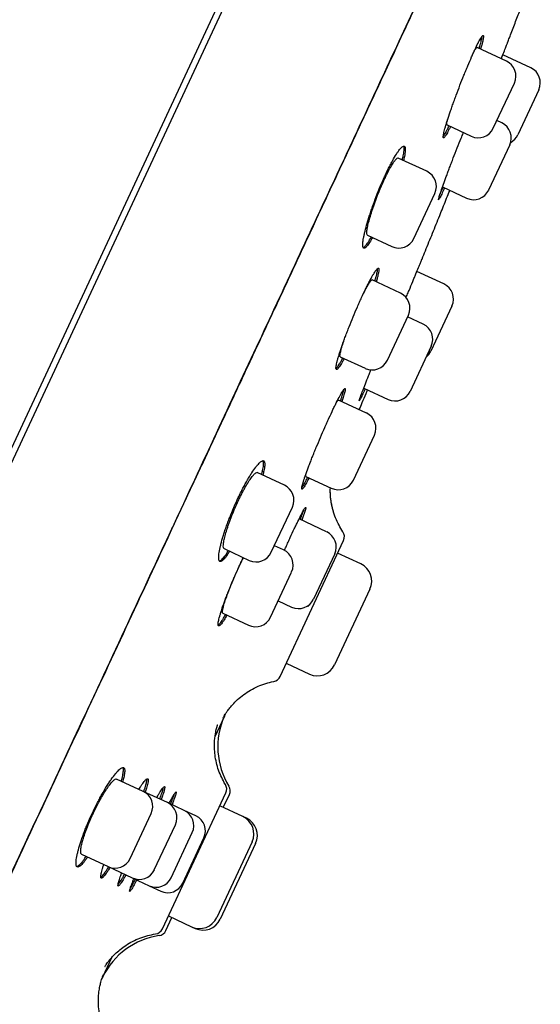
# Model space of a CAD drawing. Units: millimetres. Extents: x -18 to 868, y -35 to 1013.
# Drawn here: x 845 to 863, y 821 to 854 of the extents above; entities that cross this region are included whole.
import ezdxf

# ---------------------------------------------------------------- set-up
doc = ezdxf.new("R2010")
doc.units = ezdxf.units.MM
doc.layers.add('Default', color=7, linetype='Continuous')
doc.layers.add('DV2_Default', color=7, linetype='Continuous')

# ---------------------------------------------------------------- blocks, each defined once
blk = doc.blocks.new('SE1')
at = {"layer": 'DV2_Default', "color": 7}
for p, q in [((817.653, 781.196), (856.671, 864.87)), ((853.884, 859.393), (840.578, 830.858)), ((861.391, 852.749), (860.403, 853.21)), ((862.213, 852.524), (861.275, 852.961)), ((860.951, 850.483), (861.661, 852.005)), ((862.483, 851.78), (861.773, 850.258)), ((861.233, 850.661), (861.07, 850.737)), ((859.389, 850.593), (860.207, 850.212)), ((861.504, 849.917), (860.794, 848.395)), ((858.707, 849.029), (857.746, 849.476)), ((859.237, 848.503), (860.05, 848.124)), ((858.268, 846.762), (858.978, 848.284)), ((856.707, 846.871), (857.523, 846.491)), ((857.817, 844.92), (856.864, 845.364)), ((859.285, 845.228), (858.374, 845.653)), ((859.556, 844.484), (858.846, 842.961)), ((857.378, 842.653), (858.088, 844.175)), ((858.585, 843.87), (858.059, 844.115)), ((858.856, 843.126), (858.146, 841.603)), ((855.79, 842.775), (856.633, 842.382)), ((856.579, 841.716), (857.402, 841.332)), ((856.67, 840.875), (855.731, 841.313)), ((856.231, 838.609), (856.941, 840.131)), ((853.903, 838.442), (852.99, 838.868)), ((854.63, 838.737), (855.487, 838.338)), ((853.463, 836.175), (854.173, 837.698)), ((855.33, 836.866), (854.4, 837.3)), ((850.109, 836.967), (850.137, 837.028)), ((853.876, 836.256), (853.568, 836.399)), ((853.761, 831.986), (855.901, 836.576)), ((851.873, 836.299), (852.719, 835.904)), ((855.601, 836.122), (854.891, 834.599)), ((856.48, 835.783), (855.701, 836.147)), ((853.437, 833.989), (854.147, 835.511)), ((856.79, 834.933), (855.598, 832.377)), ((853.694, 834.54), (854.147, 834.328)), ((851.826, 834.122), (852.693, 833.718)), ((853.968, 832.431), (854.748, 832.068)), ((851.566, 829.965), (851.88, 830.639)), ((849.141, 828.112), (848.247, 828.528)), ((849.956, 827.731), (849.141, 828.112)), ((849.79, 823.47), (851.93, 828.06)), ((851.844, 827.568), (852.048, 828.005)), ((850.527, 827.465), (849.956, 827.731)), ((850.917, 827.283), (850.527, 827.465)), ((852.506, 827.26), (851.726, 827.623)), ((848.701, 825.845), (849.411, 827.367)), ((852.624, 827.205), (852.506, 827.26)), ((852.618, 827.193), (852.624, 827.205)), ((849.517, 825.464), (850.227, 826.987)), ((850.088, 825.198), (850.798, 826.721)), ((850.478, 825.016), (851.188, 826.539)), ((852.815, 826.409), (851.623, 823.853)), ((852.933, 826.354), (851.741, 823.798)), ((847.064, 825.99), (847.957, 825.574)), ((847.957, 825.574), (848.773, 825.194)), ((848.773, 825.194), (849.344, 824.927)), ((849.344, 824.927), (849.734, 824.746)), ((849.908, 823.415), (850.111, 823.852)), ((849.994, 823.907), (850.773, 823.544)), ((850.773, 823.544), (850.891, 823.489)), ((850.891, 823.489), (850.896, 823.501)), ((847.782, 821.85), (848.096, 822.525))]:
    blk.add_line(p, q, dxfattribs=at)
for centre, radius, start, end in [((861.154, 852.242), 0.56, 335, 65), ((861.976, 852.017), 0.56, 335, 65), ((860.997, 850.154), 0.56, 335, 65), ((860.444, 850.719), 0.56, 245, 335), ((861.266, 850.494), 0.56, 298.8812, 335), ((858.47, 848.521), 0.56, 335, 65), ((860.287, 848.631), 0.56, 245, 335), ((857.76, 846.998), 0.56, 245, 335), ((859.048, 844.721), 0.56, 335, 65), ((857.58, 844.412), 0.56, 335, 65), ((858.348, 843.362), 0.56, 335, 65), ((858.338, 843.198), 0.56, 308.2345, 335), ((856.87, 842.889), 0.56, 245, 335), ((857.638, 841.84), 0.56, 245, 335), ((856.433, 840.368), 0.56, 335, 65), ((853.666, 837.935), 0.56, 335, 65), ((855.723, 838.845), 0.56, 245, 335), ((855.094, 836.358), 0.56, 335, 65), ((855.629, 836.703), 0.3, 334.9999, 33.9377), ((852.956, 836.412), 0.56, 245, 335), ((853.639, 835.748), 0.56, 335, 65), ((856.21, 835.203), 0.64, 335, 65), ((854.384, 834.836), 0.56, 245, 335), ((852.929, 834.225), 0.56, 245, 335), ((855.018, 832.648), 0.64, 245, 335), ((853.489, 832.113), 0.3, 280.7898, 334.9945), ((854.157, 829.606), 2.5, 155.5758, 211.7642), ((848.904, 827.604), 0.56, 335, 65), ((851.658, 828.187), 0.3, 334.9999, 31.5653), ((851.776, 828.132), 0.3, 334.9999, 31.7561), ((849.72, 827.224), 0.56, 335, 65), ((850.29, 826.957), 0.56, 335, 65), ((850.68, 826.776), 0.56, 335, 65), ((852.235, 826.68), 0.64, 335, 65), ((852.353, 826.625), 0.64, 335, 65), ((848.194, 826.081), 0.56, 245, 335), ((849.01, 825.701), 0.56, 245, 335), ((849.58, 825.435), 0.56, 245, 335), ((849.97, 825.253), 0.56, 245, 335), ((851.043, 824.124), 0.64, 245, 335), ((851.161, 824.069), 0.64, 245, 335), ((849.518, 823.597), 0.3, 278.435, 334.9944), ((850.037, 820.771), 2.5, 98.2355, 154.4238), ((849.636, 823.542), 0.3, 278.2462, 334.9944)]:
    blk.add_arc(centre, radius, start, end, dxfattribs=at)
for points, knots in [([(824.794, 782.636), (824.794, 782.636), (824.794, 782.637), (824.796, 782.641), (824.805, 782.66), (824.839, 782.734), (824.927, 782.922), (825.068, 783.224), (825.255, 783.626), (825.476, 784.099), (825.719, 784.62), (825.983, 785.187), (826.282, 785.828), (826.616, 786.543), (826.97, 787.302), (827.276, 787.96), (827.5, 788.439), (827.622, 788.7), (827.707, 788.882), (827.798, 789.079), (827.94, 789.383), (828.159, 789.853), (828.421, 790.415), (828.7, 791.012), (828.989, 791.633), (829.341, 792.387), (829.787, 793.345), (830.322, 794.494), (830.94, 795.819), (831.602, 797.24), (832.323, 798.786), (833.08, 800.411), (833.901, 802.173), (834.757, 804.009), (835.676, 805.983), (836.671, 808.117), (837.528, 809.955), (838.228, 811.459), (838.637, 812.336), (838.956, 813.019), (839.154, 813.444), (839.345, 813.854), (839.557, 814.31), (839.884, 815.012), (840.393, 816.102), (841.297, 818.042), (842.524, 820.675), (843.987, 823.813), (845.505, 827.072), (847.067, 830.423), (848.608, 833.728), (849.842, 836.376), (850.651, 838.113), (851.087, 839.046), (851.353, 839.617), (851.601, 840.151), (851.872, 840.731), (852.348, 841.752), (853.008, 843.168), (853.945, 845.179), (854.957, 847.35), (856.027, 849.645), (857.018, 851.772), (857.921, 853.709), (858.694, 855.368), (859.236, 856.53), (859.587, 857.285), (859.823, 857.79), (860.071, 858.323), (860.381, 858.986), (860.574, 859.401), (860.698, 859.668)], [0, 0, 0, 0, 0.003912, 0.008059, 0.017229, 0.04406, 0.073233, 0.102451, 0.13115, 0.157102, 0.179165, 0.199447, 0.219812, 0.239559, 0.257449, 0.273451, 0.280966, 0.285329, 0.288107, 0.290934, 0.295923, 0.304046, 0.314681, 0.322748, 0.331116, 0.341654, 0.354001, 0.36887, 0.384512, 0.400799, 0.41665, 0.434494, 0.451638, 0.470275, 0.489167, 0.509363, 0.531857, 0.54161, 0.55199, 0.556657, 0.560857, 0.563959, 0.568187, 0.573697, 0.58366, 0.598755, 0.627971, 0.657092, 0.686051, 0.718511, 0.750155, 0.777919, 0.792223, 0.798583, 0.804, 0.808176, 0.813518, 0.820242, 0.836801, 0.853293, 0.877005, 0.898457, 0.919114, 0.938823, 0.955679, 0.969161, 0.974587, 0.979357, 0.984977, 0.991938, 1, 1, 1, 1]), ([(855.764, 849.102), (856.23, 850.102), (856.684, 851.075), (857.565, 852.965), (857.992, 853.881), (858.817, 855.65), (859.214, 856.504), (859.98, 858.147), (860.348, 858.936), (860.702, 859.694)], [0, 0, 0, 0, 0.25, 0.25, 0.5, 0.5, 0.75, 0.75, 1, 1, 1, 1]), ([(861.438, 853.382), (861.458, 853.435), (861.502, 853.55), (861.578, 853.751), (861.662, 853.971), (861.746, 854.192), (861.829, 854.412), (861.912, 854.633), (861.994, 854.851), (862.053, 855.008), (862.084, 855.092), (862.089, 855.104)], [0, 0, 0, 0, 0.0846519, 0.2136323, 0.3423034, 0.4706626, 0.5987073, 0.7264347, 0.8538423, 0.9786608, 1, 1, 1, 1]), ([(859.827, 851.934), (859.871, 852.048), (859.916, 852.16), (859.982, 852.325), (860.004, 852.379), (860.048, 852.487), (860.071, 852.54), (860.136, 852.696), (860.178, 852.794), (860.239, 852.932), (860.259, 852.977), (860.297, 853.063), (860.316, 853.104), (860.37, 853.22), (860.404, 853.289), (860.45, 853.379), (860.464, 853.407), (860.492, 853.457), (860.517, 853.502), (860.538, 853.537), (860.558, 853.566), (860.567, 853.578), (860.591, 853.606), (860.602, 853.614), (860.613, 853.608), (860.616, 853.604), (860.619, 853.589), (860.619, 853.579), (860.617, 853.54), (860.611, 853.504), (860.596, 853.434), (860.59, 853.408), (860.576, 853.351), (860.568, 853.321), (860.547, 853.247), (860.535, 853.203), (860.52, 853.155)], [0, 0, 0, 0, 0.086018, 0.086018, 0.129028, 0.129028, 0.172037, 0.172037, 0.258055, 0.258055, 0.301064, 0.301064, 0.344074, 0.344074, 0.430092, 0.430092, 0.473101, 0.473101, 0.51611, 0.55912, 0.55912, 0.602129, 0.602129, 0.688147, 0.688147, 0.731156, 0.731156, 0.774166, 0.774166, 0.860184, 0.860184, 0.903193, 0.903193, 0.946203, 0.946203, 1, 1, 1, 1]), ([(860.474, 853.177), (860.477, 853.186), (860.479, 853.194), (860.493, 853.241), (860.503, 853.276), (860.531, 853.375), (860.545, 853.431), (860.56, 853.501), (860.564, 853.522), (860.57, 853.557), (860.572, 853.572), (860.572, 853.584)], [0, 0, 0, 0, 0.0451023, 0.0451023, 0.2385838, 0.2385838, 0.6255468, 0.6255468, 0.8190283, 0.8190283, 1, 1, 1, 1]), ([(861.224, 852.827), (861.23, 852.843), (861.236, 852.859), (861.273, 852.955), (861.301, 853.026), (861.337, 853.121), (861.349, 853.151), (861.369, 853.204), (861.388, 853.253), (861.403, 853.291), (861.415, 853.324), (861.421, 853.338), (861.434, 853.371), (861.438, 853.382), (861.438, 853.382), (861.438, 853.382), (861.437, 853.381)], [0, 0, 0, 0, 0.04434, 0.04434, 0.271652, 0.271652, 0.385308, 0.385308, 0.498964, 0.61262, 0.61262, 0.726276, 0.726276, 0.953588, 0.953588, 1, 1, 1, 1]), ([(860.301, 853.071), (860.312, 853.092), (860.323, 853.11), (860.341, 853.141), (860.349, 853.154), (860.364, 853.177), (860.371, 853.186), (860.389, 853.207), (860.397, 853.213), (860.403, 853.21)], [0, 0, 0, 0, 0.209883, 0.209883, 0.408065, 0.408065, 0.606248, 0.606248, 1, 1, 1, 1]), ([(859.506, 850.539), (859.502, 850.529), (859.497, 850.52), (859.476, 850.476), (859.46, 850.444), (859.414, 850.354), (859.387, 850.304), (859.352, 850.243), (859.341, 850.226), (859.321, 850.196), (859.312, 850.184), (859.289, 850.156), (859.277, 850.149), (859.262, 850.156), (859.259, 850.171), (859.262, 850.209), (859.263, 850.224), (859.269, 850.26), (859.273, 850.281), (859.288, 850.351), (859.302, 850.407), (859.33, 850.506), (859.34, 850.541), (859.362, 850.616), (859.374, 850.655), (859.412, 850.778), (859.441, 850.867), (859.49, 851.011), (859.507, 851.061), (859.542, 851.163), (859.579, 851.266), (859.617, 851.373), (859.657, 851.482), (859.677, 851.537), (859.74, 851.706), (859.783, 851.819), (859.827, 851.934)], [0, 0, 0, 0, 0.0111233, 0.0111233, 0.0541179, 0.0541179, 0.1401072, 0.1401072, 0.1831018, 0.1831018, 0.2260965, 0.2260965, 0.3120857, 0.3120857, 0.398075, 0.398075, 0.4410697, 0.4410697, 0.4840643, 0.4840643, 0.5700536, 0.5700536, 0.6130482, 0.6130482, 0.6560429, 0.6560429, 0.7420322, 0.7420322, 0.7850268, 0.7850268, 0.8280214, 0.8710161, 0.8710161, 0.9140107, 0.9140107, 1, 1, 1, 1]), ([(859.39, 850.593), (859.39, 850.593), (859.39, 850.593), (859.387, 850.594), (859.385, 850.598), (859.383, 850.609), (859.382, 850.617), (859.384, 850.646), (859.388, 850.673), (859.4, 850.726), (859.404, 850.746), (859.41, 850.77), (859.411, 850.772), (859.412, 850.775)], [0, 0, 0, 0, 0.003471, 0.003471, 0.198017, 0.198017, 0.392564, 0.392564, 0.781656, 0.781656, 0.976203, 0.976203, 1, 1, 1, 1]), ([(859.261, 850.198), (859.276, 850.217), (859.295, 850.245), (859.329, 850.303), (859.342, 850.326), (859.369, 850.377), (859.384, 850.404), (859.418, 850.472), (859.439, 850.514), (859.461, 850.56)], [0, 0, 0, 0, 0.367567, 0.367567, 0.560493, 0.560493, 0.753419, 0.753419, 1, 1, 1, 1]), ([(859.734, 849.816), (859.779, 849.93), (859.824, 850.041), (859.89, 850.206), (859.912, 850.261), (859.937, 850.321), (859.939, 850.328), (859.942, 850.335)], [0, 0, 0, 0, 0.639212, 0.639212, 0.958817, 0.958817, 1, 1, 1, 1]), ([(857.036, 848.263), (857.081, 848.377), (857.127, 848.489), (857.197, 848.653), (857.22, 848.707), (857.268, 848.814), (857.292, 848.866), (857.363, 849.019), (857.41, 849.115), (857.479, 849.25), (857.502, 849.294), (857.547, 849.377), (857.568, 849.416), (857.632, 849.527), (857.673, 849.593), (857.729, 849.678), (857.748, 849.704), (857.782, 849.75), (857.815, 849.792), (857.844, 849.823), (857.871, 849.848), (857.883, 849.858), (857.918, 849.881), (857.937, 849.884), (857.958, 849.874), (857.964, 849.868), (857.974, 849.85), (857.977, 849.838), (857.984, 849.795), (857.985, 849.757), (857.978, 849.683), (857.974, 849.656), (857.965, 849.597), (857.959, 849.566), (857.943, 849.49), (857.933, 849.444), (857.921, 849.395)], [0, 0, 0, 0, 0.085982, 0.085982, 0.128973, 0.128973, 0.171964, 0.171964, 0.257947, 0.257947, 0.300938, 0.300938, 0.343929, 0.343929, 0.429911, 0.429911, 0.472902, 0.472902, 0.515893, 0.558884, 0.558884, 0.601875, 0.601875, 0.687858, 0.687858, 0.730849, 0.730849, 0.77384, 0.77384, 0.859822, 0.859822, 0.902813, 0.902813, 0.945804, 0.945804, 1, 1, 1, 1]), ([(857.879, 849.414), (857.881, 849.424), (857.884, 849.433), (857.895, 849.481), (857.904, 849.517), (857.925, 849.619), (857.934, 849.677), (857.941, 849.75), (857.943, 849.772), (857.943, 849.811), (857.942, 849.828), (857.937, 849.858), (857.933, 849.871), (857.927, 849.88)], [0, 0, 0, 0, 0.038451, 0.038451, 0.195623, 0.195623, 0.509968, 0.509968, 0.667141, 0.667141, 0.824314, 0.824314, 1, 1, 1, 1]), ([(859.307, 848.47), (859.303, 848.461), (859.299, 848.452), (859.28, 848.408), (859.265, 848.375), (859.223, 848.283), (859.199, 848.231), (859.168, 848.169), (859.159, 848.15), (859.143, 848.119), (859.135, 848.106), (859.117, 848.075), (859.109, 848.066), (859.104, 848.068), (859.103, 848.072), (859.104, 848.085), (859.107, 848.103), (859.115, 848.132), (859.124, 848.166), (859.13, 848.186), (859.151, 848.253), (859.169, 848.308), (859.202, 848.403), (859.214, 848.438), (859.239, 848.511), (859.253, 848.55), (859.297, 848.671), (859.329, 848.758), (859.382, 848.901), (859.4, 848.95), (859.438, 849.05), (859.476, 849.152), (859.517, 849.258), (859.559, 849.367), (859.58, 849.422), (859.645, 849.589), (859.689, 849.702), (859.734, 849.816)], [0, 0, 0, 0, 0.010654, 0.010654, 0.053669, 0.053669, 0.139699, 0.139699, 0.182714, 0.182714, 0.225729, 0.225729, 0.311759, 0.311759, 0.354774, 0.354774, 0.397789, 0.440804, 0.440804, 0.483819, 0.483819, 0.569849, 0.569849, 0.612864, 0.612864, 0.655879, 0.655879, 0.74191, 0.74191, 0.784925, 0.784925, 0.82794, 0.870955, 0.870955, 0.91397, 0.91397, 1, 1, 1, 1]), ([(856.707, 846.871), (856.707, 846.871), (856.707, 846.871), (856.697, 846.877), (856.69, 846.89), (856.683, 846.933), (856.683, 846.962), (856.688, 847.018), (856.691, 847.039), (856.698, 847.084), (856.702, 847.108), (856.717, 847.184), (856.73, 847.242), (856.762, 847.37), (856.781, 847.439), (856.814, 847.549), (856.826, 847.587), (856.85, 847.664), (856.863, 847.705), (856.903, 847.826), (856.932, 847.909), (856.979, 848.036), (856.995, 848.078), (857.027, 848.165), (857.044, 848.208), (857.095, 848.336), (857.129, 848.42), (857.183, 848.545), (857.201, 848.587), (857.237, 848.667), (857.272, 848.746), (857.308, 848.821), (857.343, 848.894), (857.361, 848.93), (857.413, 849.032), (857.446, 849.095), (857.494, 849.18), (857.509, 849.206), (857.54, 849.257), (857.554, 849.28), (857.596, 849.345), (857.622, 849.38), (857.656, 849.421), (857.667, 849.433), (857.688, 849.453), (857.697, 849.461), (857.722, 849.478), (857.736, 849.481), (857.746, 849.476)], [0, 0, 0, 0, 0.001123, 0.001123, 0.063598, 0.063598, 0.126072, 0.126072, 0.157309, 0.157309, 0.188546, 0.188546, 0.25102, 0.25102, 0.313494, 0.313494, 0.344731, 0.344731, 0.375969, 0.375969, 0.438443, 0.438443, 0.46968, 0.46968, 0.500917, 0.500917, 0.563391, 0.563391, 0.594628, 0.594628, 0.625865, 0.657102, 0.657102, 0.688339, 0.688339, 0.750814, 0.750814, 0.782051, 0.782051, 0.813288, 0.813288, 0.875762, 0.875762, 0.906999, 0.906999, 0.938236, 0.938236, 1, 1, 1, 1]), ([(853.051, 843.282), (853.52, 844.29), (853.982, 845.281), (854.888, 847.223), (855.331, 848.173), (855.764, 849.102)], [0, 0, 0, 0, 0.5, 0.5, 1, 1, 1, 1]), ([(858.546, 846.069), (858.588, 846.171), (858.66, 846.349), (858.781, 846.646), (858.902, 846.942), (859.022, 847.24), (859.137, 847.525), (859.247, 847.797), (859.351, 848.056), (859.43, 848.253), (859.474, 848.363), (859.484, 848.388)], [0, 0, 0, 0, 0.1197279, 0.2486432, 0.3772874, 0.5056563, 0.6337458, 0.7455918, 0.857218, 0.9686218, 1, 1, 1, 1]), ([(859.15, 848.248), (859.154, 848.258), (859.16, 848.269), (859.177, 848.306), (859.19, 848.335), (859.221, 848.404), (859.24, 848.446), (859.26, 848.492)], [0, 0, 0, 0, 0.161567, 0.161567, 0.53146, 0.53146, 1, 1, 1, 1]), ([(856.877, 846.792), (856.872, 846.782), (856.866, 846.772), (856.841, 846.729), (856.822, 846.698), (856.769, 846.612), (856.736, 846.565), (856.692, 846.509), (856.678, 846.493), (856.653, 846.466), (856.629, 846.446), (856.61, 846.436), (856.592, 846.431), (856.584, 846.432), (856.564, 846.442), (856.555, 846.46), (856.548, 846.502), (856.547, 846.519), (856.547, 846.559), (856.548, 846.581), (856.554, 846.655), (856.562, 846.714), (856.581, 846.815), (856.588, 846.852), (856.605, 846.929), (856.615, 846.969), (856.646, 847.095), (856.67, 847.186), (856.713, 847.333), (856.728, 847.384), (856.76, 847.486), (856.793, 847.591), (856.83, 847.699), (856.867, 847.809), (856.887, 847.865), (856.948, 848.035), (856.991, 848.149), (857.036, 848.263)], [0, 0, 0, 0, 0.0123802, 0.0123802, 0.0553202, 0.0553202, 0.1412002, 0.1412002, 0.1841402, 0.1841402, 0.2270801, 0.2700201, 0.2700201, 0.3129601, 0.3129601, 0.3988401, 0.3988401, 0.4417801, 0.4417801, 0.4847201, 0.4847201, 0.5706001, 0.5706001, 0.6135401, 0.6135401, 0.6564801, 0.6564801, 0.74236, 0.74236, 0.7853, 0.7853, 0.82824, 0.87118, 0.87118, 0.91412, 0.91412, 1, 1, 1, 1]), ([(856.561, 846.453), (856.57, 846.455), (856.579, 846.46), (856.611, 846.483), (856.636, 846.509), (856.679, 846.564), (856.695, 846.586), (856.728, 846.633), (856.745, 846.659), (856.786, 846.725), (856.81, 846.766), (856.836, 846.811)], [0, 0, 0, 0, 0.151742, 0.151742, 0.471515, 0.471515, 0.631401, 0.631401, 0.791288, 0.791288, 1, 1, 1, 1]), ([(858.01, 844.771), (858.021, 844.799), (858.033, 844.826), (858.066, 844.907), (858.088, 844.961), (858.152, 845.116), (858.193, 845.215), (858.251, 845.354), (858.269, 845.399), (858.306, 845.487), (858.323, 845.528), (858.372, 845.647), (858.401, 845.717), (858.44, 845.811), (858.452, 845.84), (858.474, 845.893), (858.493, 845.941), (858.509, 845.979), (858.522, 846.011), (858.528, 846.025), (858.542, 846.058), (858.546, 846.069), (858.546, 846.069), (858.545, 846.067), (858.543, 846.062)], [0, 0, 0, 0, 0.0352596, 0.0352596, 0.1045356, 0.1045356, 0.2430878, 0.2430878, 0.3123639, 0.3123639, 0.38164, 0.38164, 0.5201921, 0.5201921, 0.5894682, 0.5894682, 0.6587443, 0.7280203, 0.7280203, 0.7972964, 0.7972964, 0.9358486, 0.9358486, 1, 1, 1, 1]), ([(856.224, 844.118), (856.271, 844.231), (856.318, 844.342), (856.389, 844.505), (856.413, 844.558), (856.46, 844.665), (856.484, 844.717), (856.554, 844.87), (856.6, 844.967), (856.666, 845.103), (856.687, 845.147), (856.73, 845.231), (856.75, 845.271), (856.809, 845.385), (856.846, 845.452), (856.897, 845.54), (856.913, 845.567), (856.943, 845.616), (856.972, 845.659), (856.996, 845.693), (857.018, 845.721), (857.029, 845.732), (857.056, 845.758), (857.07, 845.765), (857.084, 845.758), (857.087, 845.753), (857.092, 845.737), (857.093, 845.727), (857.093, 845.688), (857.088, 845.651), (857.074, 845.581), (857.068, 845.555), (857.055, 845.498), (857.047, 845.468), (857.026, 845.394), (857.013, 845.349), (856.998, 845.301)], [0, 0, 0, 0, 0.085985, 0.085985, 0.128977, 0.128977, 0.17197, 0.17197, 0.257954, 0.257954, 0.300947, 0.300947, 0.343939, 0.343939, 0.429924, 0.429924, 0.472916, 0.472916, 0.515909, 0.558901, 0.558901, 0.601894, 0.601894, 0.687879, 0.687879, 0.730871, 0.730871, 0.773863, 0.773863, 0.859848, 0.859848, 0.902841, 0.902841, 0.945833, 0.945833, 1, 1, 1, 1]), ([(856.955, 845.322), (856.958, 845.331), (856.96, 845.34), (856.974, 845.386), (856.985, 845.422), (857.012, 845.52), (857.026, 845.577), (857.04, 845.647), (857.043, 845.668), (857.048, 845.705), (857.049, 845.721), (857.049, 845.74), (857.049, 845.746), (857.049, 845.75)], [0, 0, 0, 0, 0.04245, 0.04245, 0.217581, 0.217581, 0.567843, 0.567843, 0.742975, 0.742975, 0.918106, 0.918106, 1, 1, 1, 1]), ([(856.552, 844.863), (856.579, 844.92), (856.606, 844.972), (856.646, 845.05), (856.66, 845.077), (856.688, 845.128), (856.702, 845.152), (856.74, 845.219), (856.763, 845.255), (856.793, 845.299), (856.802, 845.312), (856.819, 845.334), (856.827, 845.342), (856.847, 845.362), (856.857, 845.367), (856.864, 845.364)], [0, 0, 0, 0, 0.174083, 0.174083, 0.277434, 0.277434, 0.380784, 0.380784, 0.587484, 0.587484, 0.690835, 0.690835, 0.794185, 0.794185, 1, 1, 1, 1]), ([(855.923, 842.713), (855.918, 842.704), (855.913, 842.695), (855.89, 842.652), (855.872, 842.62), (855.822, 842.532), (855.792, 842.483), (855.753, 842.425), (855.741, 842.408), (855.718, 842.38), (855.708, 842.368), (855.681, 842.342), (855.668, 842.336), (855.649, 842.345), (855.644, 842.36), (855.644, 842.399), (855.645, 842.415), (855.65, 842.452), (855.653, 842.473), (855.667, 842.543), (855.68, 842.599), (855.707, 842.698), (855.717, 842.733), (855.74, 842.808), (855.752, 842.847), (855.791, 842.97), (855.82, 843.058), (855.87, 843.202), (855.888, 843.252), (855.924, 843.352), (855.962, 843.455), (856.002, 843.561), (856.044, 843.67), (856.066, 843.725), (856.132, 843.892), (856.177, 844.004), (856.224, 844.118)], [0, 0, 0, 0, 0.011354, 0.011354, 0.054338, 0.054338, 0.140308, 0.140308, 0.183292, 0.183292, 0.226277, 0.226277, 0.312246, 0.312246, 0.398215, 0.398215, 0.4412, 0.4412, 0.484185, 0.484185, 0.570154, 0.570154, 0.613138, 0.613138, 0.656123, 0.656123, 0.742092, 0.742092, 0.785077, 0.785077, 0.828062, 0.871046, 0.871046, 0.914031, 0.914031, 1, 1, 1, 1]), ([(855.79, 842.775), (855.79, 842.775), (855.79, 842.775), (855.786, 842.777), (855.784, 842.781), (855.78, 842.793), (855.779, 842.801), (855.779, 842.83), (855.783, 842.858), (855.793, 842.911), (855.798, 842.931), (855.808, 842.974), (855.814, 842.997), (855.834, 843.071), (855.851, 843.127), (855.888, 843.245), (855.908, 843.303), (855.929, 843.365)], [0, 0, 0, 0, 0.001437, 0.001437, 0.103818, 0.103818, 0.206199, 0.206199, 0.41096, 0.41096, 0.513341, 0.513341, 0.615722, 0.615722, 0.820483, 0.820483, 1, 1, 1, 1]), ([(855.645, 842.37), (855.649, 842.373), (855.652, 842.376), (855.674, 842.397), (855.696, 842.425), (855.735, 842.483), (855.75, 842.505), (855.78, 842.554), (855.795, 842.581), (855.833, 842.647), (855.856, 842.688), (855.88, 842.733)], [0, 0, 0, 0, 0.075436, 0.075436, 0.425466, 0.425466, 0.600482, 0.600482, 0.775497, 0.775497, 1, 1, 1, 1]), ([(856.628, 841.693), (856.624, 841.684), (856.62, 841.675), (856.601, 841.631), (856.586, 841.598), (856.543, 841.506), (856.519, 841.454), (856.489, 841.392), (856.48, 841.373), (856.464, 841.342), (856.457, 841.329), (856.44, 841.298), (856.432, 841.288), (856.429, 841.289), (856.429, 841.293), (856.431, 841.305), (856.435, 841.322), (856.444, 841.35), (856.455, 841.384), (856.462, 841.403), (856.486, 841.469), (856.505, 841.523), (856.541, 841.617), (856.554, 841.651), (856.582, 841.723), (856.597, 841.761), (856.644, 841.88), (856.678, 841.967), (856.735, 842.108), (856.754, 842.156), (856.791, 842.247), (856.808, 842.289), (856.825, 842.331)], [0, 0, 0, 0, 0.012942, 0.012942, 0.065365, 0.065365, 0.17021, 0.17021, 0.222633, 0.222633, 0.275056, 0.275056, 0.379901, 0.379901, 0.432324, 0.432324, 0.484746, 0.537169, 0.537169, 0.589592, 0.589592, 0.694437, 0.694437, 0.74686, 0.74686, 0.799283, 0.799283, 0.904128, 0.904128, 0.956551, 0.956551, 1, 1, 1, 1]), ([(855.122, 840.053), (855.17, 840.165), (855.218, 840.275), (855.29, 840.438), (855.313, 840.491), (855.361, 840.598), (855.385, 840.65), (855.455, 840.803), (855.5, 840.899), (855.565, 841.036), (855.586, 841.08), (855.628, 841.165), (855.648, 841.205), (855.705, 841.319), (855.74, 841.387), (855.789, 841.477), (855.804, 841.504), (855.832, 841.554), (855.859, 841.599), (855.881, 841.633), (855.901, 841.662), (855.91, 841.674), (855.934, 841.702), (855.945, 841.71), (855.955, 841.705), (855.957, 841.701), (855.959, 841.687), (855.958, 841.677), (855.954, 841.64), (855.947, 841.605), (855.928, 841.537), (855.921, 841.511), (855.904, 841.456), (855.895, 841.426), (855.871, 841.354), (855.856, 841.31), (855.84, 841.263)], [0, 0, 0, 0, 0.085979, 0.085979, 0.128968, 0.128968, 0.171957, 0.171957, 0.257936, 0.257936, 0.300926, 0.300926, 0.343915, 0.343915, 0.429894, 0.429894, 0.472883, 0.472883, 0.515872, 0.558862, 0.558862, 0.601851, 0.601851, 0.68783, 0.68783, 0.730819, 0.730819, 0.773809, 0.773809, 0.859787, 0.859787, 0.902777, 0.902777, 0.945766, 0.945766, 1, 1, 1, 1]), ([(855.795, 841.283), (855.799, 841.292), (855.802, 841.301), (855.818, 841.347), (855.829, 841.382), (855.861, 841.478), (855.877, 841.533), (855.896, 841.602), (855.901, 841.622), (855.908, 841.654), (855.91, 841.665), (855.911, 841.676)], [0, 0, 0, 0, 0.048718, 0.048718, 0.248672, 0.248672, 0.648581, 0.648581, 0.848536, 0.848536, 1, 1, 1, 1]), ([(856.429, 840.988), (856.463, 841.067), (856.54, 841.249), (856.634, 841.471), (856.694, 841.613), (856.711, 841.654)], [0, 0, 0, 0, 0.35792, 0.81731, 1, 1, 1, 1]), ([(855.655, 841.219), (855.657, 841.222), (855.659, 841.225), (855.67, 841.244), (855.678, 841.257), (855.694, 841.279), (855.7, 841.288), (855.718, 841.309), (855.727, 841.315), (855.732, 841.313)], [0, 0, 0, 0, 0.046731, 0.046731, 0.285048, 0.285048, 0.523365, 0.523365, 1, 1, 1, 1]), ([(854.738, 838.687), (854.733, 838.678), (854.729, 838.669), (854.706, 838.626), (854.689, 838.594), (854.642, 838.505), (854.613, 838.455), (854.577, 838.395), (854.566, 838.378), (854.546, 838.348), (854.537, 838.336), (854.513, 838.308), (854.502, 838.3), (854.492, 838.305), (854.49, 838.309), (854.488, 838.323), (854.489, 838.343), (854.494, 838.372), (854.501, 838.408), (854.506, 838.428), (854.524, 838.496), (854.541, 838.551), (854.572, 838.648), (854.584, 838.682), (854.609, 838.756), (854.622, 838.794), (854.666, 838.915), (854.698, 839.003), (854.752, 839.144), (854.771, 839.194), (854.81, 839.293), (854.85, 839.395), (854.892, 839.5), (854.936, 839.608), (854.958, 839.662), (855.027, 839.829), (855.074, 839.94), (855.122, 840.053)], [0, 0, 0, 0, 0.010968, 0.010968, 0.053969, 0.053969, 0.139972, 0.139972, 0.182974, 0.182974, 0.225975, 0.225975, 0.311978, 0.311978, 0.354979, 0.354979, 0.397981, 0.440982, 0.440982, 0.483983, 0.483983, 0.569986, 0.569986, 0.612987, 0.612987, 0.655989, 0.655989, 0.741992, 0.741992, 0.784993, 0.784993, 0.827994, 0.870996, 0.870996, 0.913997, 0.913997, 1, 1, 1, 1]), ([(852.199, 837.691), (852.248, 837.804), (852.298, 837.914), (852.374, 838.076), (852.4, 838.129), (852.452, 838.233), (852.479, 838.285), (852.557, 838.435), (852.608, 838.528), (852.684, 838.66), (852.709, 838.702), (852.758, 838.783), (852.782, 838.821), (852.852, 838.929), (852.896, 838.993), (852.959, 839.075), (852.979, 839.1), (853.017, 839.145), (853.053, 839.184), (853.085, 839.214), (853.115, 839.238), (853.129, 839.248), (853.167, 839.269), (853.188, 839.272), (853.212, 839.261), (853.219, 839.254), (853.23, 839.236), (853.234, 839.224), (853.243, 839.181), (853.244, 839.142), (853.237, 839.069), (853.233, 839.042), (853.224, 838.984), (853.218, 838.953), (853.201, 838.876), (853.19, 838.83), (853.177, 838.78)], [0, 0, 0, 0, 0.085903, 0.085903, 0.128855, 0.128855, 0.171806, 0.171806, 0.257709, 0.257709, 0.300661, 0.300661, 0.343612, 0.343612, 0.429516, 0.429516, 0.472467, 0.472467, 0.515419, 0.55837, 0.55837, 0.601322, 0.601322, 0.687225, 0.687225, 0.730176, 0.730176, 0.773128, 0.773128, 0.859031, 0.859031, 0.901983, 0.901983, 0.944934, 0.944934, 1, 1, 1, 1]), ([(853.138, 838.799), (853.141, 838.809), (853.143, 838.819), (853.156, 838.867), (853.164, 838.903), (853.186, 839.004), (853.196, 839.062), (853.203, 839.135), (853.204, 839.157), (853.204, 839.196), (853.202, 839.213), (853.196, 839.245), (853.191, 839.259), (853.183, 839.268)], [0, 0, 0, 0, 0.040495, 0.040495, 0.193784, 0.193784, 0.500363, 0.500363, 0.653653, 0.653653, 0.806942, 0.806942, 1, 1, 1, 1]), ([(851.873, 836.299), (851.873, 836.299), (851.873, 836.299), (851.867, 836.302), (851.862, 836.307), (851.854, 836.321), (851.851, 836.33), (851.844, 836.362), (851.843, 836.392), (851.847, 836.448), (851.85, 836.469), (851.856, 836.513), (851.86, 836.537), (851.875, 836.614), (851.888, 836.671), (851.922, 836.799), (851.942, 836.867), (851.976, 836.976), (851.988, 837.014), (852.014, 837.091), (852.028, 837.131), (852.071, 837.251), (852.102, 837.333), (852.152, 837.459), (852.169, 837.502), (852.204, 837.587), (852.222, 837.629), (852.277, 837.756), (852.315, 837.839), (852.373, 837.962), (852.392, 838.003), (852.431, 838.082), (852.47, 838.159), (852.509, 838.232), (852.547, 838.304), (852.566, 838.339), (852.623, 838.439), (852.66, 838.5), (852.712, 838.583), (852.729, 838.609), (852.762, 838.658), (852.778, 838.68), (852.824, 838.743), (852.852, 838.777), (852.89, 838.817), (852.902, 838.828), (852.924, 838.847), (852.935, 838.854), (852.963, 838.87), (852.978, 838.873), (852.99, 838.868)], [0, 0, 0, 0, 0.000677, 0.000677, 0.031909, 0.031909, 0.06314, 0.06314, 0.125604, 0.125604, 0.156836, 0.156836, 0.188068, 0.188068, 0.250531, 0.250531, 0.312995, 0.312995, 0.344227, 0.344227, 0.375458, 0.375458, 0.437922, 0.437922, 0.469154, 0.469154, 0.500386, 0.500386, 0.562849, 0.562849, 0.594081, 0.594081, 0.625313, 0.656545, 0.656545, 0.687776, 0.687776, 0.75024, 0.75024, 0.781472, 0.781472, 0.812704, 0.812704, 0.875167, 0.875167, 0.906399, 0.906399, 0.937631, 0.937631, 1, 1, 1, 1]), ([(854.491, 838.355), (854.506, 838.373), (854.523, 838.4), (854.557, 838.454), (854.57, 838.477), (854.598, 838.527), (854.613, 838.554), (854.649, 838.621), (854.671, 838.663), (854.694, 838.707)], [0, 0, 0, 0, 0.347359, 0.347359, 0.546724, 0.546724, 0.746088, 0.746088, 1, 1, 1, 1]), ([(854.63, 838.737), (854.63, 838.737), (854.63, 838.737), (854.628, 838.738), (854.626, 838.742), (854.625, 838.752), (854.625, 838.76), (854.628, 838.788), (854.634, 838.814), (854.644, 838.853), (854.645, 838.857), (854.646, 838.861)], [0, 0, 0, 0, 0.001147, 0.001147, 0.236852, 0.236852, 0.472558, 0.472558, 0.943968, 0.943968, 1, 1, 1, 1]), ([(855.878, 836.871), (855.826, 836.948), (855.744, 837.087), (855.627, 837.335), (855.542, 837.587), (855.482, 837.85), (855.454, 838.105), (855.451, 838.273), (855.454, 838.353)], [0, 0, 0, 0, 0.161729, 0.334817, 0.507095, 0.678015, 0.845966, 1, 1, 1, 1]), ([(855.557, 837.551), (855.551, 837.572), (855.52, 837.681), (855.477, 837.883), (855.453, 838.13), (855.452, 838.287), (855.454, 838.353)], [0, 0, 0, 0, 0.082425, 0.421477, 0.753656, 1, 1, 1, 1]), ([(852.058, 836.213), (852.052, 836.203), (852.046, 836.193), (852.019, 836.151), (851.998, 836.12), (851.94, 836.037), (851.905, 835.991), (851.856, 835.938), (851.841, 835.922), (851.813, 835.897), (851.8, 835.887), (851.764, 835.866), (851.744, 835.862), (851.712, 835.878), (851.702, 835.896), (851.692, 835.94), (851.69, 835.957), (851.688, 835.996), (851.688, 836.019), (851.693, 836.093), (851.7, 836.152), (851.719, 836.254), (851.726, 836.29), (851.743, 836.367), (851.752, 836.407), (851.784, 836.533), (851.809, 836.624), (851.854, 836.77), (851.87, 836.82), (851.903, 836.922), (851.939, 837.026), (851.977, 837.133), (852.018, 837.242), (852.039, 837.298), (852.105, 837.466), (852.151, 837.579), (852.199, 837.691)], [0, 0, 0, 0, 0.012463, 0.012463, 0.0554, 0.0554, 0.141273, 0.141273, 0.184209, 0.184209, 0.227145, 0.227145, 0.313018, 0.313018, 0.398891, 0.398891, 0.441827, 0.441827, 0.484764, 0.484764, 0.570636, 0.570636, 0.613573, 0.613573, 0.656509, 0.656509, 0.742382, 0.742382, 0.785318, 0.785318, 0.828255, 0.871191, 0.871191, 0.914127, 0.914127, 1, 1, 1, 1]), ([(853.906, 836.24), (853.924, 836.28), (853.941, 836.32), (853.983, 836.413), (854.007, 836.466), (854.055, 836.572), (854.079, 836.625), (854.15, 836.777), (854.194, 836.874), (854.259, 837.01), (854.28, 837.054), (854.321, 837.139), (854.34, 837.18), (854.396, 837.295), (854.431, 837.363), (854.477, 837.454), (854.492, 837.482), (854.519, 837.532), (854.543, 837.577), (854.564, 837.613), (854.582, 837.643), (854.59, 837.655), (854.611, 837.685), (854.62, 837.693), (854.627, 837.69), (854.628, 837.687), (854.628, 837.674), (854.626, 837.664), (854.618, 837.629), (854.608, 837.595), (854.587, 837.529), (854.578, 837.504), (854.559, 837.449), (854.548, 837.42), (854.522, 837.349), (854.506, 837.306), (854.488, 837.259)], [0, 0, 0, 0, 0.033017, 0.033017, 0.078494, 0.078494, 0.123972, 0.123972, 0.214927, 0.214927, 0.260404, 0.260404, 0.305882, 0.305882, 0.396837, 0.396837, 0.442314, 0.442314, 0.487792, 0.533269, 0.533269, 0.578747, 0.578747, 0.669702, 0.669702, 0.715179, 0.715179, 0.760657, 0.760657, 0.851612, 0.851612, 0.897089, 0.897089, 0.942567, 0.942567, 1, 1, 1, 1]), ([(854.443, 837.28), (854.446, 837.289), (854.45, 837.298), (854.467, 837.343), (854.48, 837.377), (854.515, 837.472), (854.534, 837.526), (854.553, 837.583), (854.556, 837.595), (854.56, 837.605)], [0, 0, 0, 0, 0.064335, 0.064335, 0.327229, 0.327229, 0.853019, 0.853019, 1, 1, 1, 1]), ([(851.712, 835.884), (851.714, 835.884), (851.715, 835.884), (851.727, 835.886), (851.738, 835.891), (851.774, 835.912), (851.801, 835.937), (851.849, 835.991), (851.866, 836.011), (851.902, 836.057), (851.92, 836.083), (851.965, 836.147), (851.991, 836.187), (852.019, 836.231)], [0, 0, 0, 0, 0.02591, 0.02591, 0.180413, 0.180413, 0.489417, 0.489417, 0.643919, 0.643919, 0.798421, 0.798421, 1, 1, 1, 1]), ([(852.271, 835.459), (852.321, 835.571), (852.371, 835.681), (852.446, 835.842), (852.471, 835.895), (852.504, 835.964), (852.512, 835.981), (852.52, 835.998)], [0, 0, 0, 0, 0.60293, 0.60293, 0.904395, 0.904395, 1, 1, 1, 1]), ([(852.3, 835.523), (852.327, 835.585), (852.355, 835.646), (852.403, 835.748), (852.422, 835.789), (852.46, 835.868), (852.487, 835.925), (852.514, 835.979), (852.522, 835.996)], [0, 0, 0, 0, 0.37753, 0.37753, 0.631187, 0.631187, 0.884844, 1, 1, 1, 1]), ([(851.967, 834.056), (851.962, 834.047), (851.957, 834.038), (851.932, 833.996), (851.913, 833.964), (851.86, 833.878), (851.828, 833.83), (851.786, 833.773), (851.773, 833.757), (851.749, 833.729), (851.738, 833.718), (851.709, 833.693), (851.694, 833.687), (851.674, 833.696), (851.668, 833.712), (851.667, 833.751), (851.668, 833.767), (851.673, 833.804), (851.676, 833.825), (851.689, 833.895), (851.703, 833.951), (851.731, 834.049), (851.741, 834.084), (851.764, 834.159), (851.776, 834.198), (851.817, 834.32), (851.848, 834.408), (851.9, 834.551), (851.918, 834.6), (851.956, 834.7), (851.996, 834.802), (852.038, 834.908), (852.082, 835.015), (852.104, 835.07), (852.174, 835.236), (852.222, 835.347), (852.271, 835.459)], [0, 0, 0, 0, 0.011317, 0.011317, 0.054303, 0.054303, 0.140276, 0.140276, 0.183262, 0.183262, 0.226248, 0.226248, 0.312221, 0.312221, 0.398193, 0.398193, 0.441179, 0.441179, 0.484165, 0.484165, 0.570138, 0.570138, 0.613124, 0.613124, 0.65611, 0.65611, 0.742083, 0.742083, 0.785069, 0.785069, 0.828055, 0.871041, 0.871041, 0.914028, 0.914028, 1, 1, 1, 1]), ([(851.826, 834.122), (851.826, 834.122), (851.826, 834.122), (851.822, 834.124), (851.819, 834.128), (851.815, 834.14), (851.814, 834.148), (851.813, 834.178), (851.816, 834.205), (851.827, 834.258), (851.831, 834.278), (851.842, 834.321), (851.848, 834.344), (851.869, 834.418), (851.886, 834.473), (851.927, 834.598), (851.951, 834.665), (851.99, 834.772), (852.004, 834.809), (852.033, 834.885), (852.048, 834.924), (852.095, 835.043), (852.128, 835.124), (852.18, 835.248), (852.198, 835.29), (852.226, 835.356), (852.237, 835.38), (852.247, 835.404)], [0, 0, 0, 0, 0.000369, 0.000369, 0.06458, 0.06458, 0.128791, 0.128791, 0.257212, 0.257212, 0.321423, 0.321423, 0.385633, 0.385633, 0.514055, 0.514055, 0.642476, 0.642476, 0.706687, 0.706687, 0.770898, 0.770898, 0.899319, 0.899319, 0.96353, 0.96353, 1, 1, 1, 1]), ([(851.67, 833.716), (851.675, 833.719), (851.681, 833.724), (851.706, 833.746), (851.73, 833.773), (851.772, 833.83), (851.787, 833.851), (851.819, 833.899), (851.836, 833.926), (851.876, 833.991), (851.9, 834.031), (851.925, 834.076)], [0, 0, 0, 0, 0.106403, 0.106403, 0.444809, 0.444809, 0.614012, 0.614012, 0.783215, 0.783215, 1, 1, 1, 1]), ([(836.139, 806.994), (836.598, 807.979), (837.07, 808.99), (838.034, 811.058), (838.527, 812.116), (839.531, 814.27), (840.042, 815.367), (841.079, 817.591), (841.605, 818.719), (843.198, 822.137), (844.281, 824.461), (845.911, 827.959), (846.455, 829.127), (847.541, 831.457), (848.083, 832.62), (848.621, 833.776)], [0, 0, 0, 0, 0.125, 0.125, 0.25, 0.25, 0.375, 0.375, 0.5, 0.5, 0.75, 0.75, 0.875, 0.875, 1, 1, 1, 1]), ([(851.834, 830.582), (851.834, 830.582), (851.835, 830.585), (851.844, 830.602), (851.869, 830.644), (851.907, 830.707), (851.962, 830.792), (852.045, 830.905), (852.164, 831.049), (852.328, 831.215), (852.53, 831.382), (852.765, 831.534), (853.01, 831.659), (853.281, 831.758), (853.446, 831.799), (853.545, 831.818)], [0, 0, 0, 0, 0.038409, 0.104596, 0.157237, 0.203483, 0.250641, 0.306557, 0.379463, 0.471973, 0.575376, 0.681669, 0.788332, 0.894818, 1, 1, 1, 1]), ([(851.88, 830.639), (851.89, 830.662), (851.903, 830.69), (851.917, 830.719), (851.921, 830.729)], [0, 0, 0, 0, 0.6773221, 1, 1, 1, 1]), ([(851.914, 828.344), (851.864, 828.426), (851.786, 828.57), (851.68, 828.824), (851.608, 829.075), (851.561, 829.331), (851.543, 829.57), (851.546, 829.783), (851.563, 829.957), (851.585, 830.093), (851.607, 830.196), (851.627, 830.273), (851.643, 830.326), (851.652, 830.354), (851.654, 830.359), (851.654, 830.359)], [0, 0, 0, 0, 0.100202, 0.203196, 0.305219, 0.405128, 0.500015, 0.584671, 0.65553, 0.714667, 0.76724, 0.818697, 0.874163, 0.938537, 1, 1, 1, 1]), ([(847.421, 827.369), (847.473, 827.48), (847.526, 827.589), (847.607, 827.747), (847.635, 827.8), (847.69, 827.903), (847.718, 827.954), (847.801, 828.101), (847.855, 828.193), (847.935, 828.322), (847.962, 828.364), (848.014, 828.443), (848.039, 828.481), (848.113, 828.587), (848.16, 828.649), (848.226, 828.73), (848.247, 828.754), (848.286, 828.798), (848.324, 828.837), (848.358, 828.866), (848.389, 828.89), (848.404, 828.899), (848.444, 828.92), (848.465, 828.923), (848.49, 828.912), (848.497, 828.905), (848.508, 828.887), (848.513, 828.875), (848.521, 828.833), (848.522, 828.795), (848.514, 828.722), (848.51, 828.695), (848.5, 828.638), (848.493, 828.607), (848.475, 828.531), (848.463, 828.484), (848.449, 828.434)], [0, 0, 0, 0, 0.085844, 0.085844, 0.128766, 0.128766, 0.171688, 0.171688, 0.257531, 0.257531, 0.300453, 0.300453, 0.343375, 0.343375, 0.429219, 0.429219, 0.472141, 0.472141, 0.515063, 0.557985, 0.557985, 0.600907, 0.600907, 0.68675, 0.68675, 0.729672, 0.729672, 0.772594, 0.772594, 0.858438, 0.858438, 0.90136, 0.90136, 0.944282, 0.944282, 1, 1, 1, 1]), ([(848.403, 828.456), (848.406, 828.466), (848.409, 828.477), (848.423, 828.526), (848.432, 828.561), (848.455, 828.661), (848.466, 828.718), (848.473, 828.791), (848.474, 828.813), (848.474, 828.852), (848.473, 828.868), (848.467, 828.897), (848.462, 828.91), (848.456, 828.919)], [0, 0, 0, 0, 0.044449, 0.044449, 0.202046, 0.202046, 0.517241, 0.517241, 0.674838, 0.674838, 0.832435, 0.832435, 1, 1, 1, 1]), ([(847.064, 825.99), (847.064, 825.99), (847.064, 825.99), (847.058, 825.993), (847.053, 825.998), (847.044, 826.012), (847.041, 826.021), (847.033, 826.054), (847.032, 826.084), (847.036, 826.139), (847.038, 826.16), (847.044, 826.205), (847.048, 826.228), (847.063, 826.305), (847.077, 826.362), (847.103, 826.457), (847.113, 826.49), (847.134, 826.558), (847.156, 826.629), (847.182, 826.703), (847.21, 826.78), (847.224, 826.819), (847.27, 826.939), (847.303, 827.02), (847.355, 827.145), (847.374, 827.186), (847.411, 827.271), (847.43, 827.313), (847.489, 827.438), (847.529, 827.52), (847.59, 827.641), (847.611, 827.682), (847.653, 827.759), (847.694, 827.835), (847.735, 827.907), (847.776, 827.978), (847.797, 828.012), (847.857, 828.111), (847.896, 828.17), (847.951, 828.251), (847.97, 828.276), (848.005, 828.324), (848.022, 828.346), (848.071, 828.407), (848.101, 828.441), (848.141, 828.479), (848.154, 828.491), (848.177, 828.509), (848.188, 828.516), (848.218, 828.531), (848.235, 828.534), (848.247, 828.528), (848.248, 828.528), (848.248, 828.528)], [0, 0, 0, 0, 0.000203, 0.000203, 0.031429, 0.031429, 0.062655, 0.062655, 0.125107, 0.125107, 0.156333, 0.156333, 0.187559, 0.187559, 0.250011, 0.250011, 0.281237, 0.281237, 0.312463, 0.343689, 0.343689, 0.374915, 0.374915, 0.437368, 0.437368, 0.468594, 0.468594, 0.49982, 0.49982, 0.562272, 0.562272, 0.593498, 0.593498, 0.624724, 0.65595, 0.65595, 0.687176, 0.687176, 0.749628, 0.749628, 0.780854, 0.780854, 0.81208, 0.81208, 0.874532, 0.874532, 0.905758, 0.905758, 0.936984, 0.936984, 0.999437, 0.999437, 1, 1, 1, 1]), ([(848.996, 828.179), (849.022, 828.222), (849.047, 828.261), (849.09, 828.326), (849.108, 828.352), (849.141, 828.399), (849.173, 828.441), (849.2, 828.473), (849.225, 828.5), (849.236, 828.511), (849.267, 828.536), (849.282, 828.542), (849.298, 828.535), (849.302, 828.53), (849.307, 828.514), (849.309, 828.504), (849.309, 828.465), (849.304, 828.428), (849.289, 828.359), (849.283, 828.333), (849.268, 828.277), (849.259, 828.247), (849.237, 828.174), (849.222, 828.129), (849.206, 828.081)], [0, 0, 0, 0, 0.087046, 0.087046, 0.155812, 0.155812, 0.224578, 0.293345, 0.293345, 0.362111, 0.362111, 0.499644, 0.499644, 0.56841, 0.56841, 0.637177, 0.637177, 0.774709, 0.774709, 0.843476, 0.843476, 0.912242, 0.912242, 1, 1, 1, 1]), ([(849.16, 828.102), (849.164, 828.112), (849.167, 828.122), (849.183, 828.168), (849.194, 828.203), (849.224, 828.3), (849.239, 828.356), (849.254, 828.425), (849.257, 828.446), (849.262, 828.483), (849.264, 828.499), (849.263, 828.519), (849.263, 828.525), (849.262, 828.531)], [0, 0, 0, 0, 0.0444803, 0.0444803, 0.2164981, 0.2164981, 0.5605336, 0.5605336, 0.7325514, 0.7325514, 0.9045691, 0.9045691, 1, 1, 1, 1]), ([(849.599, 827.898), (849.624, 827.941), (849.647, 827.981), (849.686, 828.047), (849.703, 828.074), (849.733, 828.123), (849.761, 828.166), (849.786, 828.2), (849.807, 828.228), (849.817, 828.24), (849.843, 828.267), (849.855, 828.275), (849.866, 828.27), (849.869, 828.265), (849.871, 828.251), (849.871, 828.242), (849.866, 828.205), (849.858, 828.17), (849.839, 828.102), (849.831, 828.077), (849.813, 828.022), (849.803, 827.993), (849.778, 827.921), (849.762, 827.877), (849.744, 827.83)], [0, 0, 0, 0, 0.086719, 0.086719, 0.155542, 0.155542, 0.224366, 0.29319, 0.29319, 0.362013, 0.362013, 0.499661, 0.499661, 0.568484, 0.568484, 0.637308, 0.637308, 0.774955, 0.774955, 0.843779, 0.843779, 0.912602, 0.912602, 1, 1, 1, 1]), ([(849.699, 827.851), (849.702, 827.861), (849.706, 827.87), (849.723, 827.915), (849.735, 827.95), (849.769, 828.045), (849.787, 828.1), (849.806, 828.167), (849.812, 828.188), (849.819, 828.221), (849.822, 828.235), (849.823, 828.247)], [0, 0, 0, 0, 0.048839, 0.048839, 0.242761, 0.242761, 0.630604, 0.630604, 0.824525, 0.824525, 1, 1, 1, 1]), ([(850.013, 827.705), (850.036, 827.749), (850.058, 827.789), (850.095, 827.856), (850.11, 827.884), (850.139, 827.933), (850.165, 827.978), (850.186, 828.013), (850.206, 828.043), (850.215, 828.055), (850.237, 828.084), (850.247, 828.092), (850.254, 828.089), (850.255, 828.085), (850.255, 828.072), (850.253, 828.063), (850.245, 828.028), (850.235, 827.994), (850.213, 827.928), (850.204, 827.903), (850.184, 827.849), (850.173, 827.82), (850.145, 827.749), (850.128, 827.706), (850.109, 827.66)], [0, 0, 0, 0, 0.086539, 0.086539, 0.155393, 0.155393, 0.224246, 0.2931, 0.2931, 0.361954, 0.361954, 0.499661, 0.499661, 0.568514, 0.568514, 0.637368, 0.637368, 0.775075, 0.775075, 0.843929, 0.843929, 0.912782, 0.912782, 1, 1, 1, 1]), ([(850.064, 827.681), (850.067, 827.69), (850.071, 827.699), (850.089, 827.744), (850.103, 827.778), (850.139, 827.872), (850.159, 827.926), (850.181, 827.988), (850.186, 828.005), (850.191, 828.019)], [0, 0, 0, 0, 0.061087, 0.061087, 0.306948, 0.306948, 0.79867, 0.79867, 1, 1, 1, 1]), ([(847.265, 825.897), (847.259, 825.887), (847.253, 825.878), (847.224, 825.837), (847.203, 825.807), (847.142, 825.725), (847.104, 825.68), (847.054, 825.627), (847.038, 825.612), (847.008, 825.587), (846.994, 825.578), (846.956, 825.557), (846.935, 825.554), (846.902, 825.57), (846.89, 825.588), (846.88, 825.632), (846.878, 825.649), (846.876, 825.688), (846.876, 825.71), (846.881, 825.784), (846.889, 825.843), (846.908, 825.944), (846.916, 825.98), (846.934, 826.057), (846.944, 826.097), (846.977, 826.222), (847.004, 826.311), (847.052, 826.456), (847.069, 826.506), (847.105, 826.608), (847.142, 826.711), (847.184, 826.817), (847.227, 826.925), (847.249, 826.98), (847.32, 827.146), (847.369, 827.257), (847.421, 827.369)], [0, 0, 0, 0, 0.0121109, 0.0121109, 0.0550626, 0.0550626, 0.140966, 0.140966, 0.1839177, 0.1839177, 0.2268694, 0.2268694, 0.3127728, 0.3127728, 0.3986762, 0.3986762, 0.4416279, 0.4416279, 0.4845796, 0.4845796, 0.570483, 0.570483, 0.6134347, 0.6134347, 0.6563864, 0.6563864, 0.7422898, 0.7422898, 0.7852415, 0.7852415, 0.8281932, 0.8711449, 0.8711449, 0.9140966, 0.9140966, 1, 1, 1, 1]), ([(846.899, 825.579), (846.899, 825.579), (846.9, 825.58), (846.911, 825.581), (846.923, 825.585), (846.961, 825.606), (846.99, 825.63), (847.041, 825.683), (847.059, 825.703), (847.097, 825.748), (847.116, 825.773), (847.163, 825.835), (847.191, 825.875), (847.22, 825.918)], [0, 0, 0, 0, 0.008747, 0.008747, 0.166133, 0.166133, 0.480907, 0.480907, 0.638294, 0.638294, 0.79568, 0.79568, 1, 1, 1, 1]), ([(848.023, 825.543), (848.017, 825.535), (848.012, 825.526), (847.986, 825.484), (847.967, 825.453), (847.912, 825.368), (847.879, 825.321), (847.835, 825.264), (847.821, 825.248), (847.797, 825.221), (847.785, 825.21), (847.755, 825.185), (847.74, 825.179), (847.724, 825.186), (847.72, 825.191), (847.714, 825.207), (847.711, 825.228), (847.713, 825.259), (847.718, 825.295), (847.722, 825.316), (847.736, 825.386), (847.751, 825.441), (847.78, 825.539), (847.79, 825.573), (847.806, 825.62), (847.809, 825.631), (847.813, 825.641)], [0, 0, 0, 0, 0.01779, 0.01779, 0.086592, 0.086592, 0.224196, 0.224196, 0.292998, 0.292998, 0.3618, 0.3618, 0.499403, 0.499403, 0.568205, 0.568205, 0.637007, 0.705809, 0.705809, 0.774611, 0.774611, 0.912214, 0.912214, 0.981016, 0.981016, 1, 1, 1, 1]), ([(847.714, 825.211), (847.719, 825.214), (847.724, 825.218), (847.75, 825.239), (847.774, 825.266), (847.818, 825.322), (847.834, 825.343), (847.867, 825.391), (847.884, 825.417), (847.926, 825.481), (847.951, 825.521), (847.977, 825.565)], [0, 0, 0, 0, 0.093504, 0.093504, 0.437122, 0.437122, 0.608931, 0.608931, 0.78074, 0.78074, 1, 1, 1, 1]), ([(848.561, 825.292), (848.556, 825.284), (848.551, 825.275), (848.527, 825.233), (848.509, 825.201), (848.457, 825.114), (848.427, 825.065), (848.388, 825.007), (848.376, 824.99), (848.354, 824.961), (848.344, 824.949), (848.319, 824.922), (848.306, 824.915), (848.295, 824.92), (848.293, 824.924), (848.291, 824.938), (848.291, 824.957), (848.296, 824.987), (848.304, 825.022), (848.309, 825.042), (848.328, 825.11), (848.346, 825.164), (848.379, 825.26), (848.391, 825.294), (848.408, 825.34), (848.412, 825.35), (848.416, 825.36)], [0, 0, 0, 0, 0.017342, 0.017342, 0.086202, 0.086202, 0.223922, 0.223922, 0.292782, 0.292782, 0.361642, 0.361642, 0.499361, 0.499361, 0.568221, 0.568221, 0.637081, 0.705941, 0.705941, 0.774801, 0.774801, 0.912521, 0.912521, 0.98138, 0.98138, 1, 1, 1, 1]), ([(848.293, 824.964), (848.309, 824.982), (848.33, 825.01), (848.368, 825.066), (848.382, 825.088), (848.413, 825.137), (848.429, 825.164), (848.468, 825.229), (848.491, 825.27), (848.515, 825.314)], [0, 0, 0, 0, 0.3673072, 0.3673072, 0.5607983, 0.5607983, 0.7542894, 0.7542894, 1, 1, 1, 1]), ([(848.926, 825.122), (848.921, 825.114), (848.917, 825.105), (848.894, 825.062), (848.877, 825.03), (848.828, 824.941), (848.8, 824.892), (848.764, 824.832), (848.753, 824.814), (848.733, 824.784), (848.725, 824.772), (848.703, 824.743), (848.693, 824.735), (848.685, 824.738), (848.684, 824.742), (848.684, 824.755), (848.687, 824.773), (848.695, 824.801), (848.705, 824.835), (848.711, 824.855), (848.734, 824.921), (848.754, 824.975), (848.79, 825.068), (848.803, 825.102), (848.821, 825.148), (848.825, 825.157), (848.829, 825.167)], [0, 0, 0, 0, 0.017116, 0.017116, 0.086006, 0.086006, 0.223784, 0.223784, 0.292674, 0.292674, 0.361563, 0.361563, 0.499342, 0.499342, 0.568231, 0.568231, 0.63712, 0.70601, 0.70601, 0.774899, 0.774899, 0.912678, 0.912678, 0.981567, 0.981567, 1, 1, 1, 1]), ([(848.703, 824.829), (848.711, 824.841), (848.72, 824.856), (848.742, 824.892), (848.755, 824.915), (848.783, 824.964), (848.798, 824.992), (848.835, 825.058), (848.857, 825.099), (848.88, 825.143)], [0, 0, 0, 0, 0.198081, 0.198081, 0.443563, 0.443563, 0.689045, 0.689045, 1, 1, 1, 1]), ([(847.851, 822.204), (847.851, 822.204), (847.853, 822.207), (847.865, 822.227), (847.893, 822.27), (847.937, 822.332), (847.998, 822.412), (848.085, 822.514), (848.203, 822.638), (848.362, 822.778), (848.557, 822.922), (848.786, 823.056), (849.029, 823.166), (849.299, 823.251), (849.463, 823.285), (849.562, 823.3)], [0, 0, 0, 0, 0.046247, 0.113516, 0.171346, 0.223887, 0.276444, 0.334604, 0.404047, 0.488267, 0.584667, 0.686945, 0.791101, 0.895671, 1, 1, 1, 1]), ([(847.949, 819.817), (847.902, 819.901), (847.83, 820.05), (847.732, 820.313), (847.67, 820.575), (847.633, 820.845), (847.628, 821.102), (847.646, 821.334), (847.677, 821.523), (847.711, 821.666), (847.741, 821.769), (847.766, 821.842), (847.784, 821.893), (847.794, 821.918), (847.796, 821.923), (847.796, 821.923)], [0, 0, 0, 0, 0.100129, 0.205259, 0.309777, 0.413135, 0.513568, 0.605688, 0.681171, 0.739331, 0.787131, 0.832256, 0.881702, 0.942356, 1, 1, 1, 1]), ([(847.74, 821.762), (847.749, 821.782), (847.763, 821.812), (847.777, 821.84), (847.782, 821.85)], [0, 0, 0, 0, 0.6916818, 1, 1, 1, 1])]:
    blk.add_open_spline(points, degree=3, knots=knots, dxfattribs=at)
for points in [[(850.139, 837.027), (851.131, 839.163), (852.107, 841.257), (853.051, 843.282)], [(856.556, 841.656), (856.565, 841.675), (856.574, 841.694), (856.582, 841.714)], [(848.621, 833.776), (849.121, 834.847), (849.617, 835.912), (850.109, 836.967)], [(854.707, 834.349), (854.715, 834.364), (854.722, 834.38), (854.729, 834.395)]]:
    blk.add_open_spline(points, degree=3, dxfattribs=at)

msp = doc.modelspace()

# ---------------------------------------------------------------- block references
at = {"layer": 'Default'}
msp.add_blockref('SE1', (0, 0), dxfattribs=at)

doc.saveas('drawing.dxf')
